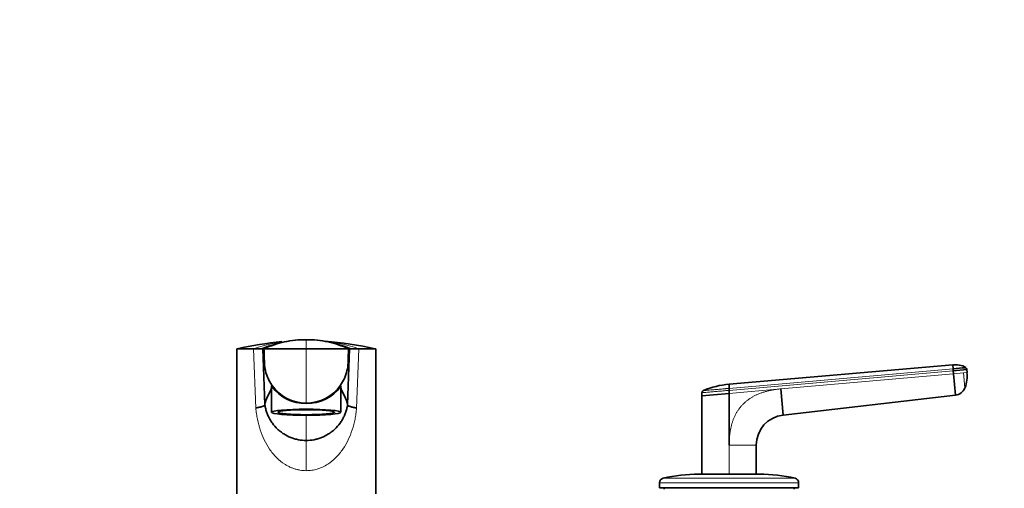
# Model space of a CAD drawing. Units: millimetres. Extents: x 0 to 2467, y 0 to 2748.
# Drawn here: x 960 to 1286, y 2052 to 2207 of the extents above; entities that cross this region are included whole.
import ezdxf
from ezdxf import colors
from ezdxf.entities.mleader import LeaderData, LeaderLine
from ezdxf.math import Vec2, Vec3

# ---------------------------------------------------------------- set-up
doc = ezdxf.new("R2010")
doc.units = ezdxf.units.MM
doc.layers.add('DV1_Défaut', color=7, linetype='Continuous')
doc.layers.add('Défaut', color=7, linetype='Continuous')

# ---------------------------------------------------------------- blocks, each defined once
blk = doc.blocks.new('_DOT')
at = {"color": 0}
blk.add_line((0, 0), (-1, 0), dxfattribs=at)
at = {"color": 0, "const_width": 0.333}
blk.add_lwpolyline([(-0.1665, 0, 1), (0.1665, 0, 1)], format="xyb", close=True, dxfattribs=at)
blk = doc.blocks.new('SE')
at = {"layer": 'DV1_Défaut', "color": 7, "linetype": 'Continuous', "lineweight": 18}
for p, q in [((1054.96, 2101), (1054.96, 2098)), ((1038.28, 2078.39), (1037.49, 2098)), ((1054.96, 2098), (1054.96, 2080)), ((1072.43, 2098), (1071.64, 2078.38)), ((1194.96, 2084.89), (1269.09, 2091.37)), ((1269.14, 2090.72), (1194.96, 2084.23)), ((1212.06, 2084.72), (1269.23, 2089.72)), ((1269.23, 2089.72), (1272.55, 2090.01)), ((1272.55, 2090.01), (1273.71, 2090.12)), ((1272.98, 2085.04), (1272.55, 2090.01)), ((1194.96, 2083.23), (1212.06, 2084.72)), ((1054.96, 2079.89), (1054.96, 2080)), ((1054.96, 2067.67), (1054.96, 2076)), ((1054.96, 2057.67), (1054.96, 2067.67)), ((1194.96, 2056.44), (1194.96, 2066.13)), ((1203.96, 2066.13), (1194.96, 2066.13)), ((1171.96, 2053.7), (1217.96, 2053.7)), ((1173.13, 2055.17), (1216.8, 2055.17))]:
    blk.add_line(p, q, dxfattribs=at)
at = {"layer": 'DV1_Défaut', "color": 7, "linetype": 'Continuous', "lineweight": 35}
for p, q in [((1031.96, 2098), (1031.96, 2050)), ((1039.82, 2098), (1040.63, 2098)), ((1040.63, 2098), (1041.28, 2079.42)), ((1040.63, 2098), (1040.96, 2098)), ((1040.96, 2098), (1054.96, 2098)), ((1068.96, 2098), (1054.96, 2098)), ((1068.64, 2079.42), (1069.29, 2098)), ((1069.29, 2098), (1068.96, 2098)), ((1069.29, 2098), (1070.1, 2098)), ((1077.96, 2050), (1077.96, 2098)), ((1268.97, 2092.71), (1194.96, 2086.24)), ((1269.09, 2091.37), (1268.97, 2092.7)), ((1269.09, 2091.37), (1269.14, 2090.72)), ((1269.14, 2090.72), (1273.63, 2091.11)), ((1269.23, 2089.72), (1269.14, 2090.72)), ((1269.85, 2082.63), (1269.23, 2089.72)), ((1273.71, 2090.12), (1273.63, 2091.11)), ((1043.46, 2085.55), (1043.46, 2077)), ((1066.46, 2077), (1066.46, 2085.54)), ((1185.96, 2083.44), (1185.96, 2082.44)), ((1185.96, 2082.44), (1194.96, 2083.23)), ((1194.96, 2084.89), (1194.96, 2084.23)), ((1194.96, 2083.23), (1194.96, 2084.23)), ((1194.96, 2066.13), (1194.96, 2083.23)), ((1212.06, 2084.72), (1212.82, 2076.07)), ((1185.96, 2082.44), (1185.96, 2056.5)), ((1212.82, 2076.07), (1269.85, 2082.63)), ((1068.64, 2079.42), (1068.64, 2079.42)), ((1203.96, 2056.5), (1203.96, 2066.13)), ((1171.96, 2053.7), (1171.96, 2052)), ((1184.96, 2056.5), (1204.96, 2056.5)), ((1217.96, 2052), (1217.96, 2053.7)), ((1171.96, 2052), (1217.96, 2052)), ((1173.46, 2052), (1173.46, 2051.5)), ((1216.46, 2051.5), (1216.46, 2052))]:
    blk.add_line(p, q, dxfattribs=at)
for centre, radius, start, end in [((1060.78, 1969.67), 131.46, 96.0738, 102.597), ((1047.57, 1957.79), 143.41, 77.8248, 84.5545), ((1043.24, 5823.95), 3725.97, 269.82654, 269.82674), ((1043.24, 5823.95), 3725.97, 269.82759, 269.91161), ((1038.66, 2904.11), 806.1, 269.91733, 270.08267), ((1071.26, 2904.39), 806.39, 269.91736, 270.08264), ((1066.68, 5823.95), 3725.97, 270.08839, 270.17241), ((1066.68, 5823.95), 3725.97, 270.17326, 270.17346), ((1310.26, 1643.75), 449.51, 94.714, 95.2562), ((1264.03, 2088.85), 9.73, 337.8349, 7.484), ((1272.64, 2091.03), 0.986, 4.853, 46.3889), ((1197.27, 2058.61), 27.75, 94.7874, 112.8404), ((1054.78, 2093.87), 13.98, 216.6764, 270.7224), ((1054.96, 2093.85), 13.84, 214.9302, 269.9996), ((1054.96, 2093.85), 13.85, 270.0015, 325.0688), ((1055.14, 2093.87), 13.98, 269.278, 323.3231), ((1269.41, 2086.44), 3.84, 276.6625, 338.6411), ((1213.96, 2066.13), 10, 96.5628, 180.0003), ((1173.46, 2053.7), 1.5, 102.903, 180), ((1184.96, 2003.5), 53, 90, 102.903), ((1204.96, 2003.5), 53, 77.097, 90), ((1216.46, 2053.7), 1.5, 0, 77.097)]:
    blk.add_arc(centre, radius, start, end, dxfattribs=at)
at = {"layer": 'DV1_Défaut', "color": 7, "linetype": 'Continuous', "lineweight": 18}
for centre, radius, start, end in [((1056.29, 2040.93), 60.08, 95.3279, 108.2269), ((1055.69, 2057.62), 43.39, 101.865, 111.4537), ((1053.63, 2040.93), 60.08, 71.7731, 84.6721), ((1054.23, 2057.62), 43.39, 68.5463, 78.135), ((1040.48, 2086.02), 3.13, 350.7114, 358.1519), ((1069.44, 2086.02), 3.13, 181.8481, 189.2886)]:
    blk.add_arc(centre, radius, start, end, dxfattribs=at)
at = {"layer": 'DV1_Défaut', "color": 7, "linetype": 'Continuous', "lineweight": 35}
for major_axis in [(11.5, 0), (-9.38, 0)]:
    blk.add_ellipse((1054.96, 2077), major_axis=major_axis, ratio=0.087156, dxfattribs=at)
blk.add_ellipse((1054.96, 2078.6), major_axis=(-9, 0), ratio=0.087156, start_param=1.471481, end_param=1.670111, dxfattribs=at)
for points in [[(1054.96, 2101), (1053.73, 2101), (1051.27, 2100.88), (1047.63, 2100.31), (1044.06, 2099.37), (1041.76, 2098.5), (1040.63, 2098)], [(1054.96, 2101), (1053.76, 2101), (1051.35, 2100.88), (1047.79, 2100.31), (1044.3, 2099.37), (1042.06, 2098.5), (1040.96, 2098)], [(1054.96, 2101), (1056.19, 2101), (1058.65, 2100.88), (1062.29, 2100.31), (1065.86, 2099.37), (1068.17, 2098.5), (1069.29, 2098)], [(1054.96, 2101), (1056.16, 2101), (1058.57, 2100.88), (1062.13, 2100.31), (1065.62, 2099.37), (1067.86, 2098.5), (1068.96, 2098)], [(1041.28, 2079.42), (1041.33, 2081.23), (1043.2, 2083.53), (1043.55, 2085.41)], [(1068.64, 2079.42), (1068.59, 2081.23), (1066.73, 2083.53), (1066.37, 2085.41)], [(1185.96, 2083.45), (1185.96, 2083.49), (1185.97, 2083.57), (1186, 2083.7), (1186.05, 2083.81), (1186.12, 2083.92), (1186.21, 2084.01), (1186.31, 2084.09), (1186.38, 2084.13), (1186.42, 2084.14)]]:
    blk.add_open_spline(points, degree=3, dxfattribs=at)
for points, knots in [([(1040.96, 2098), (1041, 2096.94), (1041.05, 2095.39), (1041.11, 2093.85), (1041.12, 2093.37), (1041.14, 2092.78), (1041.31, 2091.13), (1041.79, 2089.42), (1042.61, 2087.52), (1043.11, 2086.64), (1043.61, 2085.92)], [0, 0, 0, 0, 0.253953, 0.368243, 0.368243, 0.368243, 0.507906, 0.761859, 0.790231, 1, 1, 1, 1]), ([(1068.96, 2098), (1068.91, 2096.46), (1068.85, 2094.91), (1068.8, 2093.37), (1068.74, 2091.6), (1068.13, 2088.96), (1066.82, 2086.64), (1066.31, 2085.92)], [0, 0, 0, 0, 0.368243, 0.368243, 0.368243, 0.790231, 1, 1, 1, 1]), ([(1273.27, 2091.75), (1273.12, 2091.87), (1272.39, 2092.44), (1270.74, 2092.73), (1269.53, 2092.67), (1268.97, 2092.62)], [0, 0, 0, 0, 0.11622, 0.659047, 1, 1, 1, 1]), ([(1194.96, 2084.89), (1194.96, 2084.93), (1194.96, 2085.04), (1194.96, 2085.24), (1194.96, 2085.48), (1194.96, 2085.71), (1194.96, 2085.89), (1194.96, 2086.02), (1194.96, 2086.12), (1194.96, 2086.19), (1194.96, 2086.23), (1194.96, 2086.23), (1194.96, 2086.24)], [0, 0, 0, 0, 0.047445, 0.125224, 0.249968, 0.375202, 0.499899, 0.600037, 0.700015, 0.799936, 0.8999, 1, 1, 1, 1]), ([(1043.57, 2085.52), (1043.5, 2085.6), (1043.46, 2085.63), (1043.46, 2085.62), (1043.46, 2085.61), (1043.46, 2085.61)], [0, 0, 0, 0, 0.949688, 0.949688, 1, 1, 1, 1]), ([(1066.46, 2085.61), (1066.46, 2085.61), (1066.46, 2085.62), (1066.46, 2085.63), (1066.42, 2085.6), (1066.35, 2085.52)], [0, 0, 0, 0, 0.041517, 0.041517, 1, 1, 1, 1]), ([(1038.28, 2078.39), (1038.31, 2078.4), (1038.38, 2078.41), (1038.52, 2078.44), (1038.74, 2078.49), (1039.03, 2078.55), (1039.37, 2078.63), (1039.75, 2078.72), (1040.15, 2078.83), (1040.5, 2078.94), (1040.77, 2079.04), (1040.97, 2079.13), (1041.12, 2079.21), (1041.21, 2079.28), (1041.27, 2079.35), (1041.28, 2079.39), (1041.28, 2079.42)], [0, 0, 0, 0, 0.011842, 0.037827, 0.078099, 0.132851, 0.202292, 0.286601, 0.385857, 0.499966, 0.591446, 0.67985, 0.765013, 0.846811, 0.925158, 1, 1, 1, 1]), ([(1041.28, 2079.42), (1041.28, 2079.41), (1041.28, 2079.39), (1041.35, 2078.94), (1041.44, 2078.51), (1041.66, 2077.66), (1041.79, 2077.25), (1042.08, 2076.43), (1042.25, 2076.03), (1042.62, 2075.25), (1042.82, 2074.86), (1043.26, 2074.11), (1043.51, 2073.74), (1044.27, 2072.68), (1044.84, 2072.03), (1045.79, 2071.14), (1046.13, 2070.85), (1046.82, 2070.32), (1047.18, 2070.06), (1048.27, 2069.37), (1049.05, 2068.97), (1050.27, 2068.49), (1050.68, 2068.34), (1051.52, 2068.1), (1051.94, 2068), (1053.22, 2067.76), (1054.08, 2067.67), (1054.96, 2067.67)], [0, 0, 0, 0, 0.002465, 0.002465, 0.068967, 0.068967, 0.13547, 0.13547, 0.201972, 0.201972, 0.268474, 0.268474, 0.334977, 0.334977, 0.467981, 0.467981, 0.534484, 0.534484, 0.600986, 0.600986, 0.733991, 0.733991, 0.800493, 0.800493, 0.866995, 0.866995, 1, 1, 1, 1]), ([(1054.96, 2067.67), (1055.84, 2067.67), (1056.7, 2067.76), (1057.55, 2067.92), (1057.98, 2068), (1058.4, 2068.1), (1058.82, 2068.22), (1059.24, 2068.34), (1059.66, 2068.49), (1060.06, 2068.65), (1060.87, 2068.97), (1061.65, 2069.37), (1062.38, 2069.83), (1062.38, 2069.83), (1062.75, 2070.07), (1063.1, 2070.32), (1063.45, 2070.58), (1063.79, 2070.85), (1064.13, 2071.14), (1064.44, 2071.44), (1065.08, 2072.03), (1065.65, 2072.68), (1066.16, 2073.39), (1066.42, 2073.74), (1066.66, 2074.11), (1066.88, 2074.48), (1067.1, 2074.86), (1067.3, 2075.25), (1067.49, 2075.64), (1067.49, 2075.64), (1067.68, 2076.04), (1067.84, 2076.44), (1067.99, 2076.84), (1068.13, 2077.25), (1068.26, 2077.66), (1068.37, 2078.09), (1068.48, 2078.51), (1068.57, 2078.94), (1068.63, 2079.37), (1068.64, 2079.39), (1068.64, 2079.4), (1068.64, 2079.42)], [0, 0, 0, 0, 0.133036, 0.133036, 0.133036, 0.199554, 0.199554, 0.199554, 0.266071, 0.266071, 0.266071, 0.399107, 0.399107, 0.399107, 0.399629, 0.465625, 0.465625, 0.465625, 0.532143, 0.532143, 0.532143, 0.665179, 0.665179, 0.665179, 0.731696, 0.731696, 0.731696, 0.798214, 0.798214, 0.798214, 0.799259, 0.864732, 0.864732, 0.864732, 0.93125, 0.93125, 0.93125, 0.997768, 0.997768, 0.997768, 1, 1, 1, 1]), ([(1071.64, 2078.38), (1071.62, 2078.38), (1071.56, 2078.4), (1071.44, 2078.42), (1071.23, 2078.46), (1070.84, 2078.55), (1070.34, 2078.66), (1069.82, 2078.8), (1069.46, 2078.92), (1069.2, 2079.01), (1069.03, 2079.08), (1068.88, 2079.16), (1068.77, 2079.22), (1068.7, 2079.29), (1068.65, 2079.35), (1068.64, 2079.39), (1068.64, 2079.41)], [0, 0, 0, 0, 0.008769, 0.031375, 0.062748, 0.125385, 0.250693, 0.375715, 0.499919, 0.572058, 0.644143, 0.716057, 0.787687, 0.858943, 0.92974, 1, 1, 1, 1])]:
    blk.add_open_spline(points, degree=3, knots=knots, dxfattribs=at)
at = {"layer": 'DV1_Défaut', "color": 7, "linetype": 'Continuous', "lineweight": 18}
for points, knots in [([(1194.96, 2084.23), (1194.25, 2084.17), (1192.89, 2084.05), (1190.94, 2083.88), (1189.21, 2083.73), (1187.76, 2083.6), (1186.7, 2083.51), (1186.09, 2083.45), (1185.96, 2083.44), (1185.96, 2083.45)], [0, 0, 0, 0, 0.149979, 0.288721, 0.435088, 0.581335, 0.727439, 0.865017, 1, 1, 1, 1]), ([(1186.42, 2084.14), (1186.42, 2084.14), (1186.42, 2084.14), (1186.43, 2084.14), (1186.45, 2084.14), (1186.48, 2084.15), (1186.52, 2084.15), (1186.6, 2084.16), (1186.76, 2084.17), (1187.04, 2084.19), (1187.39, 2084.23), (1187.97, 2084.28), (1188.87, 2084.36), (1190.18, 2084.47), (1191.43, 2084.58), (1192.48, 2084.67), (1193.16, 2084.73), (1193.71, 2084.78), (1194.13, 2084.82), (1194.55, 2084.85), (1194.83, 2084.88), (1194.96, 2084.89)], [0, 0, 0, 0, 0.020823, 0.041595, 0.06234, 0.083079, 0.103836, 0.124635, 0.186909, 0.249224, 0.311884, 0.374604, 0.499827, 0.625296, 0.750762, 0.812943, 0.87536, 0.906576, 0.937672, 0.969744, 1, 1, 1, 1]), ([(1194.96, 2066.13), (1194.96, 2066.33), (1194.96, 2066.71), (1194.98, 2067.29), (1195, 2067.86), (1195.04, 2068.42), (1195.09, 2068.97), (1195.14, 2069.51), (1195.21, 2070.04), (1195.29, 2070.56), (1195.37, 2071.07), (1195.47, 2071.57), (1195.58, 2072.06), (1195.69, 2072.55), (1195.82, 2073.02), (1195.96, 2073.49), (1196.11, 2073.94), (1196.26, 2074.39), (1196.43, 2074.83), (1196.61, 2075.25), (1196.8, 2075.67), (1197, 2076.08), (1197.21, 2076.48), (1197.43, 2076.87), (1197.66, 2077.25), (1197.9, 2077.62), (1198.15, 2077.99), (1198.41, 2078.34), (1198.68, 2078.68), (1198.96, 2079.02), (1199.35, 2079.46), (1199.88, 2079.99), (1200.55, 2080.6), (1201.28, 2081.16), (1202.04, 2081.68), (1202.85, 2082.17), (1203.7, 2082.61), (1204.59, 2083.01), (1205.53, 2083.38), (1206.51, 2083.7), (1207.54, 2083.99), (1208.61, 2084.23), (1209.72, 2084.44), (1210.87, 2084.61), (1211.66, 2084.68), (1212.06, 2084.72)], [0, 0, 0, 0, 0.020598, 0.040875, 0.060838, 0.080493, 0.099849, 0.118912, 0.13769, 0.156193, 0.174428, 0.192406, 0.210134, 0.227624, 0.244886, 0.26193, 0.278768, 0.295411, 0.311872, 0.328162, 0.344295, 0.360283, 0.376141, 0.391882, 0.407521, 0.423071, 0.438548, 0.453967, 0.469342, 0.484689, 0.500024, 0.531701, 0.563527, 0.595634, 0.628152, 0.661205, 0.694913, 0.729386, 0.76473, 0.801041, 0.83841, 0.876919, 0.916642, 0.957648, 1, 1, 1, 1]), ([(1054.96, 2057.67), (1054.61, 2057.68), (1053.91, 2057.7), (1052.86, 2057.84), (1051.82, 2058.06), (1050.8, 2058.36), (1049.79, 2058.76), (1048.8, 2059.25), (1047.15, 2060.22), (1044.99, 2061.97), (1042.76, 2064.72), (1040.98, 2067.81), (1039.67, 2071.12), (1038.91, 2074.06), (1038.48, 2076.5), (1038.35, 2077.76), (1038.28, 2078.39)], [0, 0, 0, 0, 0.035001, 0.070027, 0.105321, 0.14112, 0.17765, 0.215127, 0.253747, 0.37455, 0.503757, 0.626028, 0.749324, 0.873395, 0.936422, 1, 1, 1, 1]), ([(1071.64, 2078.38), (1071.57, 2077.75), (1071.44, 2076.51), (1071.02, 2074.07), (1070.25, 2071.13), (1068.94, 2067.81), (1067.16, 2064.71), (1064.92, 2061.97), (1062.55, 2060.04), (1060.41, 2058.85), (1058.64, 2058.18), (1056.81, 2057.75), (1055.58, 2057.7), (1054.96, 2057.67)], [0, 0, 0, 0, 0.063052, 0.125352, 0.250152, 0.374097, 0.496571, 0.625775, 0.746481, 0.81319, 0.876891, 0.938741, 1, 1, 1, 1])]:
    blk.add_open_spline(points, degree=3, knots=knots, dxfattribs=at)

msp = doc.modelspace()

# ---------------------------------------------------------------- block references
at = {"layer": 'Défaut'}
msp.add_blockref('SE', (0, 0), dxfattribs=at)

# ---------------------------------------------------------------- leaders
at = {"layer": 'Défaut', "color": 7, "linetype": 'Continuous', "lineweight": 18}
ml = msp.add_multileader_mtext('Standard', dxfattribs=at)
ml.set_content('{\\pxsm0.9;\\fSolid Edge ISO|b1||i0||c0|p34;\\W1.;06/07/2021\\P}', color=256)
ml.set_leader_properties()
ml.set_arrow_properties(name='DOT')
ml.build(insert=Vec2(0, 0))
ml.multileader.update_dxf_attribs({"leader_type": 0, "dogleg_length": 0, "arrow_head_size": 12})
ctx = ml.context
ctx.base_point, ctx.char_height, ctx.arrow_head_size, ctx.landing_gap_size = Vec3(2379.44, 2725.46), 12, 12, 4.2
notes = []
notes.append((ctx, [(0, (0, 0, 0), (0, 0), (1, 0), 1, [])]))
ctx.mtext.insert = Vec3(2381.44, 2731.58)
for ctx, leaders in notes:
    for number, flags, end, landing, length, lines in leaders:
        leader = LeaderData()
        leader.index, (leader.has_last_leader_line, leader.has_dogleg_vector, leader.attachment_direction) = number, flags
        leader.last_leader_point, leader.dogleg_vector, leader.dogleg_length = Vec3(end), Vec3(landing), length
        for number, points, colour, breaks in lines:
            line = LeaderLine()
            line.index, line.vertices, line.color, line.breaks = number, Vec3.list(points), colors.encode_raw_color(colour), breaks
            leader.lines.append(line)
        ctx.leaders.append(leader)

doc.saveas('drawing.dxf')
